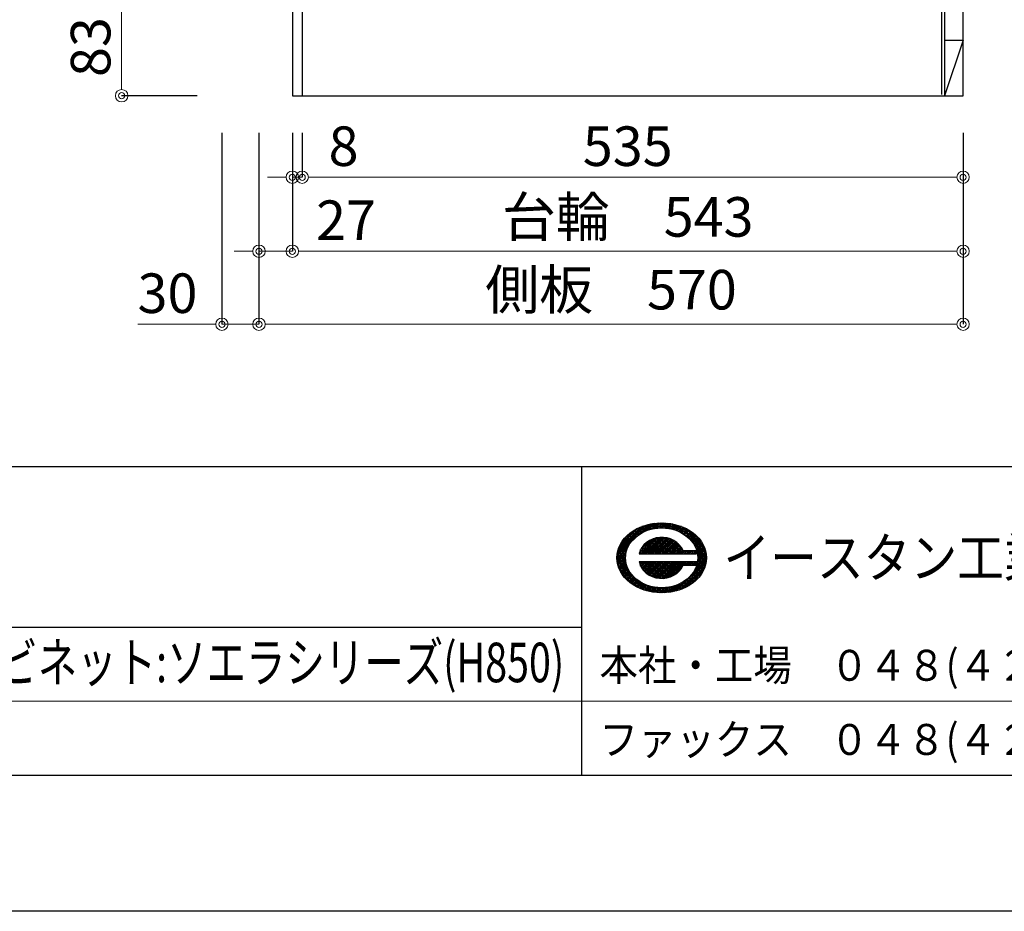
# Model space of a CAD drawing. Units: millimetres. Extents: x -59 to 4200, y 0 to 3227.
# Drawn here: x 2180 to 2977, y 0 to 722 of the extents above; entities that cross this region are included whole.
import ezdxf
from ezdxf.enums import TextEntityAlignment as Align

# ---------------------------------------------------------------- set-up
doc = ezdxf.new("R2010")
doc.units = ezdxf.units.MM
doc.layers.get('0').update_dxf_attribs({"linetype": 'CONTINUOUS'})
doc.layers.get('DEFPOINTS').update_dxf_attribs({"color": 8, "linetype": 'CONTINUOUS'})
doc.layers.add('図面範囲', color=7, linetype='CONTINUOUS', plot=False)
for name, color, linetype in [('外枠線', 54, 'CONTINUOUS'), ('文字', 3, 'CONTINUOUS'), ('枠線', 214, 'CONTINUOUS')]:
    doc.layers.add(name, color=color, linetype=linetype)
doc.layers.add('寸法', color=7, linetype='CONTINUOUS', lineweight=9)
doc.layers.add('文字位置線', color=8, linetype='CONTINUOUS', lineweight=5, plot=False)
doc.styles.add('32mm文字', font='txt', dxfattribs={"height": 32})
doc.dimstyles.new('32mm寸法', dxfattribs={"dimtxt": 32, "dimasz": 10, "dimexe": 0, "dimexo": 30, "dimgap": 5, "dimtad": 1, "dimdsep": 46, "dimtxsty": '32mm文字', "dimblk": 'ORIGIN2', "dimcen": 5, "dimclrd": 256, "dimclrt": 256, "dimadec": 0, "dimazin": 0, "dimtfac": 1, "dimtmove": 0, "dimatfit": 3, "dimldrblk": 'OPEN30', "dimfxl": 1, "dimlwd": -1, "dimarcsym": 0})

# ---------------------------------------------------------------- blocks, each defined once
blk = doc.blocks.new('_Origin2')
at = {"color": 0, "linetype": 'ByBlock', "lineweight": -2}
blk.add_line((-0.5, 0), (-1, 0), dxfattribs=at)
for radius in [0.5, 0.25]:
    blk.add_circle((0, 0), radius, dxfattribs=at)
blk = doc.blocks.new('*D47')
at = {"layer": 'DEFPOINTS', "color": 0, "transparency": 16777216}
for p in [(2401.04, 660), (2944.04, 660), (2944.04, 534.09)]:
    blk.add_point(p, dxfattribs=at)
at = {"layer": '寸法', "color": 0, "lineweight": -2, "transparency": 16777216}
for p, q in [((2401.04, 630), (2401.04, 534.09)), ((2944.04, 630), (2944.04, 534.09))]:
    blk.add_line(p, q, dxfattribs=at)
at = {"layer": '寸法', "transparency": 16777216}
blk.add_line((2411.04, 534.09), (2934.04, 534.09), dxfattribs=at)
at = {"layer": '寸法', "transparency": 16777216, "xscale": 10, "yscale": 10, "zscale": 10, "rotation": 180}
blk.add_blockref('_Origin2', (2401.04, 534.09), dxfattribs=at)
at = {"layer": '寸法', "transparency": 16777216, "xscale": 10, "yscale": 10, "zscale": 10}
blk.add_blockref('_Origin2', (2944.04, 534.09), dxfattribs=at)
at = {"layer": '寸法', "transparency": 16777216, "insert": (2672.54, 557.77), "char_height": 32, "attachment_point": 5, "style": '32mm文字'}
blk.add_mtext('台輪\u3000543', dxfattribs=at)
blk = doc.blocks.new('_Open30')
at = {"color": 0, "linetype": 'ByBlock', "lineweight": -2}
for p, q in [((-1, 0.268), (0, 0)), ((0, 0), (-1, -0.268)), ((0, 0), (-1, 0))]:
    blk.add_line(p, q, dxfattribs=at)
blk = doc.blocks.new('*D48')
at = {"layer": 'DEFPOINTS', "color": 0, "transparency": 16777216}
for p in [(2374.04, 660), (2944.04, 660), (2944.04, 475.02)]:
    blk.add_point(p, dxfattribs=at)
at = {"layer": '寸法', "color": 0, "lineweight": -2, "transparency": 16777216}
for p, q in [((2374.04, 630), (2374.04, 475.02)), ((2944.04, 630), (2944.04, 475.02))]:
    blk.add_line(p, q, dxfattribs=at)
at = {"layer": '寸法', "transparency": 16777216}
blk.add_line((2384.04, 475.02), (2934.04, 475.02), dxfattribs=at)
at = {"layer": '寸法', "transparency": 16777216, "xscale": 10, "yscale": 10, "zscale": 10, "rotation": 180}
blk.add_blockref('_Origin2', (2374.04, 475.02), dxfattribs=at)
at = {"layer": '寸法', "transparency": 16777216, "xscale": 10, "yscale": 10, "zscale": 10}
blk.add_blockref('_Origin2', (2944.04, 475.02), dxfattribs=at)
at = {"layer": '寸法', "transparency": 16777216, "insert": (2659.04, 498.87), "char_height": 32, "attachment_point": 5, "style": '32mm文字'}
blk.add_mtext('側板\u3000570', dxfattribs=at)
blk = doc.blocks.new('*D49')
at = {"layer": 'DEFPOINTS', "color": 0, "transparency": 16777216}
for p in [(2344.04, 660), (2374.04, 660), (2344.04, 475.02)]:
    blk.add_point(p, dxfattribs=at)
at = {"layer": '寸法', "color": 0, "lineweight": -2, "transparency": 16777216}
for p, q in [((2344.04, 630), (2344.04, 475.02)), ((2374.04, 630), (2374.04, 475.02))]:
    blk.add_line(p, q, dxfattribs=at)
at = {"layer": '寸法', "transparency": 16777216}
for p, q in [((2334.04, 475.02), (2275.87, 475.02)), ((2374.04, 475.02), (2344.04, 475.02)), ((2384.04, 475.02), (2394.04, 475.02))]:
    blk.add_line(p, q, dxfattribs=at)
at = {"layer": '寸法', "transparency": 16777216, "xscale": 10, "yscale": 10, "zscale": 10}
blk.add_blockref('_Origin2', (2344.04, 475.02), dxfattribs=at)
at = {"layer": '寸法', "transparency": 16777216, "xscale": 10, "yscale": 10, "zscale": 10, "rotation": 180}
blk.add_blockref('_Origin2', (2374.04, 475.02), dxfattribs=at)
at = {"layer": '寸法', "transparency": 16777216, "insert": (2299.96, 496.02), "char_height": 32, "attachment_point": 5, "style": '32mm文字'}
blk.add_mtext('30', dxfattribs=at)
blk = doc.blocks.new('*D50')
at = {"layer": 'DEFPOINTS', "color": 0, "transparency": 16777216}
for p in [(2374.04, 660), (2401.04, 660), (2374.04, 534.09)]:
    blk.add_point(p, dxfattribs=at)
at = {"layer": '寸法', "color": 0, "lineweight": -2, "transparency": 16777216}
for p, q in [((2374.04, 630), (2374.04, 534.09)), ((2401.04, 630), (2401.04, 534.09))]:
    blk.add_line(p, q, dxfattribs=at)
at = {"layer": '寸法', "transparency": 16777216}
for p, q in [((2364.04, 534.09), (2354.04, 534.09)), ((2374.04, 534.09), (2401.04, 534.09)), ((2411.04, 534.09), (2467.91, 534.09))]:
    blk.add_line(p, q, dxfattribs=at)
at = {"layer": '寸法', "transparency": 16777216, "xscale": 10, "yscale": 10, "zscale": 10}
blk.add_blockref('_Origin2', (2374.04, 534.09), dxfattribs=at)
at = {"layer": '寸法', "transparency": 16777216, "xscale": 10, "yscale": 10, "zscale": 10, "rotation": 180}
blk.add_blockref('_Origin2', (2401.04, 534.09), dxfattribs=at)
at = {"layer": '寸法', "transparency": 16777216, "insert": (2444.48, 555.09), "char_height": 32, "attachment_point": 5, "style": '32mm文字'}
blk.add_mtext('27', dxfattribs=at)
blk = doc.blocks.new('*D51')
at = {"layer": 'DEFPOINTS', "color": 0, "transparency": 16777216}
for p in [(2401.04, 660), (2409.04, 660), (2409.04, 594)]:
    blk.add_point(p, dxfattribs=at)
at = {"layer": '寸法', "color": 0, "lineweight": -2, "transparency": 16777216}
for p, q in [((2401.04, 630), (2401.04, 594)), ((2409.04, 630), (2409.04, 594))]:
    blk.add_line(p, q, dxfattribs=at)
at = {"layer": '寸法', "transparency": 16777216}
for p, q in [((2391.04, 594), (2381.04, 594)), ((2401.04, 594), (2409.04, 594)), ((2419.04, 594), (2455.93, 594))]:
    blk.add_line(p, q, dxfattribs=at)
at = {"layer": '寸法', "transparency": 16777216, "xscale": 10, "yscale": 10, "zscale": 10}
blk.add_blockref('_Origin2', (2401.04, 594), dxfattribs=at)
at = {"layer": '寸法', "transparency": 16777216, "xscale": 10, "yscale": 10, "zscale": 10, "rotation": 180}
blk.add_blockref('_Origin2', (2409.04, 594), dxfattribs=at)
at = {"layer": '寸法', "transparency": 16777216, "insert": (2442.49, 615), "char_height": 32, "attachment_point": 5, "style": '32mm文字'}
blk.add_mtext('8', dxfattribs=at)
blk = doc.blocks.new('*D52')
at = {"layer": 'DEFPOINTS', "color": 0, "transparency": 16777216}
for p in [(2409.04, 660), (2944.04, 660), (2944.04, 594)]:
    blk.add_point(p, dxfattribs=at)
at = {"layer": '寸法', "color": 0, "lineweight": -2, "transparency": 16777216}
for p, q in [((2409.04, 630), (2409.04, 594)), ((2944.04, 630), (2944.04, 594))]:
    blk.add_line(p, q, dxfattribs=at)
at = {"layer": '寸法', "transparency": 16777216}
blk.add_line((2419.04, 594), (2934.04, 594), dxfattribs=at)
at = {"layer": '寸法', "transparency": 16777216, "xscale": 10, "yscale": 10, "zscale": 10, "rotation": 180}
blk.add_blockref('_Origin2', (2409.04, 594), dxfattribs=at)
at = {"layer": '寸法', "transparency": 16777216, "xscale": 10, "yscale": 10, "zscale": 10}
blk.add_blockref('_Origin2', (2944.04, 594), dxfattribs=at)
at = {"layer": '寸法', "transparency": 16777216, "insert": (2672.54, 615), "char_height": 32, "attachment_point": 5, "style": '32mm文字'}
blk.add_mtext('535', dxfattribs=at)
blk = doc.blocks.new('*D54')
at = {"layer": 'DEFPOINTS', "color": 0, "transparency": 16777216}
for p in [(2262.86, 743), (2354.04, 743), (2354.04, 660)]:
    blk.add_point(p, dxfattribs=at)
at = {"layer": '寸法', "color": 0, "lineweight": -2, "transparency": 16777216}
for p, q in [((2324.04, 743), (2262.86, 743)), ((2324.04, 660), (2262.86, 660))]:
    blk.add_line(p, q, dxfattribs=at)
at = {"layer": '寸法', "transparency": 16777216}
blk.add_line((2262.86, 670), (2262.86, 733), dxfattribs=at)
at = {"layer": '寸法', "transparency": 16777216, "xscale": 10, "yscale": 10, "zscale": 10}
for p, rotation in [((2262.86, 743), 90), ((2262.86, 660), 270)]:
    blk.add_blockref('_Origin2', p, dxfattribs=dict(at, rotation=rotation))
at = {"layer": '寸法', "transparency": 16777216, "insert": (2241.86, 699.37), "char_height": 32, "attachment_point": 5, "rotation": 90, "style": '32mm文字'}
blk.add_mtext('83', dxfattribs=at)
blk = doc.blocks.new('シンボル')
at = {"color": 134, "linetype": 'Continuous'}
for p, q in [((-3.524, 0.151), (-0.95, 2.726)), ((-3.509, 0.307), (-1.141, 2.676)), ((-3.48, 0.478), (-1.346, 2.612)), ((-3.431, 0.668), (-1.571, 2.529)), ((-3.352, 0.889), (-1.826, 2.416)), ((-1.8, 1.857), (-1.8, 2.428)), ((-1.6, 1.987), (-1.6, 2.517)), ((1.696, 2.558), (-1.496, 2.558)), ((-1.478, 2.056), (-0.77, 2.764)), ((-1.4, 2.096), (-1.4, 2.594)), ((-1.21, 2.182), (-0.599, 2.794)), ((-1.2, 2.187), (-1.2, 2.659)), ((-1, 2.261), (-1, 2.714)), ((-0.985, 2.266), (-0.435, 2.816)), ((-0.8, 2.322), (-0.8, 2.758)), ((1, 2.758), (-0.8, 2.758)), ((-0.784, 2.326), (-0.278, 2.831)), ((-0.6, 2.369), (-0.6, 2.794)), ((-0.599, 2.369), (-0.127, 2.841)), ((-0.427, 2.4), (0.019, 2.846)), ((-0.4, 2.404), (-0.4, 2.82)), ((-0.265, 2.421), (0.161, 2.846)), ((-0.2, 2.427), (-0.2, 2.837)), ((-0.111, 2.433), (0.298, 2.842)), ((0, 2.438), (0, 2.846)), ((0.036, 2.439), (0.432, 2.835)), ((0.178, 2.439), (0.562, 2.824)), ((0.2, 2.438), (0.2, 2.846)), ((0.313, 2.433), (0.689, 2.809)), ((0.4, 2.427), (0.4, 2.837)), ((0.444, 2.423), (0.813, 2.792)), ((0.571, 2.408), (0.934, 2.771)), ((0.6, 2.404), (0.6, 2.82)), ((0.694, 2.389), (1.052, 2.748)), ((0.8, 2.369), (0.8, 2.794)), ((0.812, 2.366), (1.167, 2.722)), ((0.928, 2.34), (1.28, 2.693)), ((1, 2.322), (1, 2.758)), ((1.04, 2.311), (1.39, 2.662)), ((1.148, 2.278), (1.498, 2.628)), ((1.2, 2.261), (1.2, 2.714)), ((1.254, 2.243), (1.604, 2.592)), ((1.357, 2.204), (1.707, 2.554)), ((1.4, 2.187), (1.4, 2.659)), ((1.457, 2.163), (1.808, 2.514)), ((1.554, 2.118), (1.907, 2.471)), ((1.574, 2.558), (1.6, 2.532)), ((1.6, 2.096), (1.6, 2.594)), ((1.649, 2.071), (2.003, 2.426)), ((1.8, 1.987), (1.8, 2.517)), ((1.976, 2.439), (1.996, 2.419)), ((2, 1.857), (2, 2.428)), ((-3.216, 1.167), (-2.138, 2.245)), ((-2.8, 0.31), (-2.8, 1.718)), ((-1.932, 1.758), (-2.761, 1.758)), ((-2.6, 0.943), (-2.6, 1.908)), ((-1.648, 1.958), (-2.54, 1.958)), ((-2.4, 1.271), (-2.4, 2.068)), ((-1.267, 2.158), (-2.273, 2.158)), ((-2.2, 1.511), (-2.2, 2.206)), ((-2, 1.701), (-2, 2.325)), ((-0.651, 2.358), (-1.938, 2.358)), ((-1.62, 0.358), (-0.348, 1.63)), ((-1.479, 0.358), (-0.176, 1.66)), ((-1.337, 0.358), (-0.02, 1.675)), ((-1.196, 0.358), (0.125, 1.679)), ((-1.054, 0.358), (0.26, 1.673)), ((-0.913, 0.358), (0.388, 1.659)), ((-0.772, 0.358), (0.509, 1.638)), ((-0.63, 0.358), (0.623, 1.612)), ((-0.4, 0.358), (-0.4, 1.618)), ((-0.2, 0.358), (-0.2, 1.657)), ((0, 0.358), (0, 1.677)), ((0.2, 0.358), (0.2, 1.677)), ((0.4, 0.358), (0.4, 1.657)), ((0.6, 0.358), (0.6, 1.618)), ((2.138, 2.358), (0.851, 2.358)), ((2.473, 2.158), (1.467, 2.158)), ((1.74, 2.022), (2.098, 2.379)), ((1.774, 2.358), (1.784, 2.348)), ((1.83, 1.97), (2.19, 2.33)), ((2.74, 1.958), (1.848, 1.958)), ((1.915, 2.358), (1.925, 2.348)), ((1.916, 1.915), (2.281, 2.279)), ((1.996, 2.277), (2, 2.274)), ((1.996, 2.136), (2, 2.132)), ((2.082, 1.797), (2.455, 2.17)), ((2.961, 1.758), (2.132, 1.758)), ((2.16, 1.735), (2.539, 2.113)), ((2.2, 1.701), (2.2, 2.325)), ((2.2, 2.215), (2.208, 2.207)), ((2.237, 1.669), (2.62, 2.053)), ((2.257, 2.158), (2.279, 2.136)), ((2.273, 2.283), (2.279, 2.277)), ((2.31, 1.602), (2.7, 1.991)), ((2.381, 1.531), (2.777, 1.927)), ((2.4, 1.511), (2.4, 2.206)), ((2.4, 2.157), (2.42, 2.136)), ((2.449, 1.458), (2.853, 1.861)), ((2.514, 1.381), (2.926, 1.793)), ((2.577, 1.302), (2.996, 1.722)), ((2.598, 1.958), (2.6, 1.957)), ((2.6, 1.271), (2.6, 2.068)), ((2.636, 1.22), (3.065, 1.649)), ((2.736, 1.962), (2.74, 1.958)), ((2.774, 1.924), (2.8, 1.898)), ((2.8, 0.943), (2.8, 1.908)), ((2.845, 1.853), (2.915, 1.783)), ((2.94, 1.758), (2.986, 1.712)), ((3, 0.31), (3, 1.718)), ((3, 1.698), (3.057, 1.641)), ((-3.528, 0.006), (-2.609, 0.925)), ((-2.592, 0.958), (-3.322, 0.958)), ((-2.477, 1.158), (-3.221, 1.158)), ((-3.2, -1.158), (-3.2, 1.194)), ((-2.333, 1.358), (-3.095, 1.358)), ((-3, -1.452), (-3, 1.488)), ((-2.154, 1.558), (-2.943, 1.558)), ((-1.708, 0.412), (-0.543, 1.577)), ((-1.629, 0.633), (-0.78, 1.482)), ((1.634, 0.958), (-1.434, 0.958)), ((-1.4, 0.358), (-1.4, 1.001)), ((-1.391, 1.011), (-1.174, 1.228)), ((1.453, 1.158), (-1.253, 1.158)), ((-1.2, 0.358), (-1.2, 1.206)), ((-1, 0.358), (-1, 1.358)), ((1.199, 1.358), (-0.999, 1.358)), ((-0.8, 0.358), (-0.8, 1.472)), ((-0.6, 0.358), (-0.6, 1.557)), ((0.796, 1.558), (-0.596, 1.558)), ((-0.489, 0.358), (0.733, 1.58)), ((-0.347, 0.358), (0.837, 1.543)), ((-0.206, 0.358), (0.937, 1.501)), ((-0.064, 0.358), (1.033, 1.455)), ((0.077, 0.358), (1.124, 1.405)), ((0.218, 0.358), (1.211, 1.351)), ((0.36, 0.358), (1.294, 1.292)), ((0.501, 0.358), (1.373, 1.23)), ((0.643, 0.358), (1.448, 1.163)), ((0.784, 0.358), (1.519, 1.093)), ((0.8, 0.358), (0.8, 1.557)), ((0.925, 0.358), (1.585, 1.018)), ((1, 0.358), (1, 1.472)), ((1.067, 0.358), (1.648, 0.939)), ((1.2, 0.358), (1.2, 1.358)), ((1.208, 0.358), (1.706, 0.856)), ((1.4, 0.358), (1.4, 1.206)), ((1.6, 0.358), (1.6, 1.001)), ((3.143, 1.558), (2.354, 1.558)), ((3.295, 1.358), (2.533, 1.358)), ((2.623, 0.358), (3.421, 1.157)), ((3.421, 1.158), (2.677, 1.158)), ((2.692, 1.135), (3.131, 1.573)), ((2.745, 1.046), (3.194, 1.496)), ((2.764, 0.358), (3.471, 1.065)), ((3.522, 0.958), (2.792, 0.958)), ((2.794, 0.954), (3.255, 1.415)), ((2.84, 0.858), (3.313, 1.332)), ((2.881, 0.759), (3.369, 1.246)), ((2.905, 0.358), (3.517, 0.97)), ((2.998, 1.558), (3, 1.557)), ((3, 0.311), (3.56, 0.871)), ((3.128, 1.57), (3.14, 1.558)), ((3.198, 1.217), (3.2, 1.215)), ((3.2, -1.452), (3.2, 1.488)), ((3.4, -1.158), (3.4, 1.194)), ((3.4, 1.157), (3.41, 1.146)), ((3.4, 0.874), (3.41, 0.863)), ((-2.816, 0.158), (-3.524, 0.158)), ((-3.523, -0.131), (-2.709, 0.684)), ((-3.511, -0.26), (-2.767, 0.485)), ((-2.792, 0.358), (-3.502, 0.358)), ((-3.492, -0.382), (-2.8, 0.31)), ((-3.467, -0.499), (-2.81, 0.158)), ((-2.748, 0.558), (-3.462, 0.558)), ((-3.438, -0.611), (-2.821, 0.006)), ((-2.682, 0.758), (-3.402, 0.758)), ((-3.4, -0.728), (-3.4, 0.764)), ((-1.721, 0.358), (2.905, 0.358)), ((3.662, 0.558), (-1.66, 0.558)), ((-1.6, 0.358), (-1.6, 0.693)), ((1.766, 0.758), (-1.566, 0.758)), ((1.35, 0.358), (1.76, 0.768)), ((1.491, 0.358), (1.809, 0.676)), ((1.633, 0.358), (1.893, 0.618)), ((1.774, 0.358), (2.034, 0.618)), ((1.8, 0.358), (1.8, 0.693)), ((1.835, 0.618), (2.93, 0.618)), ((1.915, 0.358), (2.175, 0.618)), ((2, 0.358), (2, 0.618)), ((2.057, 0.358), (2.317, 0.618)), ((2.198, 0.358), (2.458, 0.618)), ((2.2, 0.358), (2.2, 0.618)), ((2.34, 0.358), (2.6, 0.618)), ((2.4, 0.358), (2.4, 0.618)), ((2.481, 0.358), (2.741, 0.618)), ((2.6, 0.358), (2.6, 0.618)), ((2.672, -0.582), (3.689, 0.435)), ((2.8, 0.358), (2.8, 0.618)), ((2.814, -0.582), (3.709, 0.313)), ((2.826, -0.853), (3.728, 0.05)), ((3.602, 0.758), (2.882, 0.758)), ((3.702, 0.358), (2.905, 0.358)), ((2.918, -0.619), (3.722, 0.185)), ((3.014, 0.184), (3.598, 0.768)), ((3.724, 0.158), (3.016, 0.158)), ((3.018, -0.095), (3.664, 0.551)), ((3.021, 0.05), (3.633, 0.662)), ((3.6, -0.728), (3.6, 0.764)), ((-2.82, -0.042), (-3.528, -0.042)), ((-2.8, -0.242), (-3.513, -0.242)), ((-2.768, -0.442), (-3.48, -0.442)), ((-2.711, -0.642), (-3.428, -0.642)), ((-3.403, -0.718), (-2.816, -0.13)), ((-3.365, -0.821), (-2.8, -0.256)), ((-3.323, -0.92), (-2.782, -0.379)), ((-3.277, -1.016), (-2.755, -0.494)), ((-3.228, -1.108), (-2.723, -0.604)), ((-3.176, -1.198), (-2.687, -0.708)), ((-2.8, -1.682), (-2.8, -0.242)), ((-1.73, -0.282), (3, -0.282)), ((-1.73, -0.282), (3, -0.282)), ((-1.694, -0.423), (-1.553, -0.282)), ((3.68, -0.442), (-1.688, -0.442)), ((-1.657, -0.527), (-1.412, -0.282)), ((-1.615, -0.626), (-1.27, -0.282)), ((1.807, -0.642), (-1.607, -0.642)), ((-1.6, -0.657), (-1.6, -0.282)), ((-1.567, -0.72), (-1.129, -0.282)), ((-1.514, -0.808), (-0.987, -0.282)), ((-1.456, -0.892), (-0.846, -0.282)), ((-1.4, -0.964), (-1.4, -0.282)), ((-1.394, -0.971), (-0.704, -0.282)), ((-1.328, -1.047), (-0.563, -0.282)), ((-1.257, -1.118), (-0.422, -0.282)), ((-1.2, -1.17), (-1.2, -0.282)), ((-1.183, -1.185), (-0.28, -0.282)), ((-1.105, -1.247), (-0.139, -0.282)), ((-1.022, -1.306), (0.003, -0.282)), ((-1, -1.321), (-1, -0.282)), ((-0.936, -1.361), (0.144, -0.282)), ((-0.845, -1.412), (0.285, -0.282)), ((-0.8, -1.435), (-0.8, -0.282)), ((-0.75, -1.459), (0.427, -0.282)), ((-0.651, -1.501), (0.568, -0.282)), ((-0.6, -1.52), (-0.6, -0.282)), ((-0.547, -1.539), (0.71, -0.282)), ((-0.438, -1.571), (0.851, -0.282)), ((-0.4, -1.581), (-0.4, -0.282)), ((-0.324, -1.599), (0.993, -0.282)), ((-0.204, -1.62), (1.134, -0.282)), ((-0.2, -1.621), (-0.2, -0.282)), ((-0.078, -1.635), (1.275, -0.282)), ((0, -1.64), (0, -0.282)), ((0.057, -1.642), (1.417, -0.282)), ((0.2, -1.64), (0.2, -0.282)), ((0.2, -1.64), (1.558, -0.282)), ((0.355, -1.627), (1.7, -0.282)), ((0.4, -1.621), (0.4, -0.282)), ((0.524, -1.599), (1.841, -0.282)), ((0.6, -1.581), (0.6, -0.282)), ((0.715, -1.549), (1.983, -0.282)), ((0.8, -1.52), (0.8, -0.282)), ((0.944, -1.462), (2.124, -0.282)), ((1, -1.435), (1, -0.282)), ((1.2, -1.321), (1.2, -0.282)), ((1.314, -2.647), (3.712, -0.249)), ((1.4, -1.17), (1.4, -0.282)), ((1.517, -2.585), (3.685, -0.418)), ((1.6, -0.964), (1.6, -0.282)), ((1.739, -2.505), (3.639, -0.605)), ((1.8, -0.657), (1.8, -0.282)), ((1.835, -0.582), (2.93, -0.582)), ((1.965, -0.582), (2.265, -0.282)), ((2, -0.582), (2, -0.282)), ((2.107, -0.582), (2.407, -0.282)), ((2.2, -0.582), (2.2, -0.282)), ((2.248, -0.582), (2.548, -0.282)), ((2.39, -0.582), (2.69, -0.282)), ((2.4, -0.582), (2.4, -0.282)), ((2.531, -0.582), (2.831, -0.282)), ((2.6, -0.582), (2.6, -0.282)), ((2.635, -1.185), (3.726, -0.094)), ((2.8, -0.582), (2.8, -0.282)), ((3.628, -0.642), (2.911, -0.642)), ((3, -1.682), (3, -0.274)), ((3.713, -0.242), (3.004, -0.242)), ((3.728, -0.042), (3.02, -0.042)), ((-2.631, -0.842), (-3.357, -0.842)), ((-2.527, -1.042), (-3.264, -1.042)), ((-2.395, -1.242), (-3.149, -1.242)), ((-3.121, -1.284), (-2.646, -0.809)), ((-3.063, -1.368), (-2.601, -0.905)), ((-2.231, -1.442), (-3.008, -1.442)), ((-3.002, -1.448), (-2.552, -0.998)), ((-2.939, -1.527), (-2.499, -1.087)), ((-2.874, -1.602), (-2.444, -1.172)), ((-2.806, -1.676), (-2.385, -1.255)), ((-2.735, -1.747), (-2.323, -1.334)), ((-2.663, -1.816), (-2.258, -1.411)), ((-2.6, -1.871), (-2.6, -0.906)), ((-2.588, -1.882), (-2.19, -1.485)), ((-2.51, -1.946), (-2.12, -1.556)), ((-2.4, -2.032), (-2.4, -1.234)), ((-2.2, -2.169), (-2.2, -1.475)), ((1.692, -0.842), (-1.492, -0.842)), ((1.532, -1.042), (-1.332, -1.042)), ((1.312, -1.242), (-1.112, -1.242)), ((0.987, -1.442), (-0.787, -1.442)), ((1.285, -1.262), (1.659, -0.888)), ((1.989, -2.397), (3.565, -0.82)), ((2.29, -2.237), (3.44, -1.087)), ((2.4, -2.169), (2.4, -1.475)), ((3.208, -1.442), (2.431, -1.442)), ((3.349, -1.242), (2.595, -1.242)), ((2.6, -2.032), (2.6, -1.234)), ((3.464, -1.042), (2.727, -1.042)), ((2.78, -1.889), (3.126, -1.542)), ((2.8, -1.871), (2.8, -0.906)), ((3.557, -0.842), (2.831, -0.842)), ((-2.027, -1.642), (-2.838, -1.642)), ((-1.77, -1.842), (-2.634, -1.842)), ((-2.431, -2.008), (-2.047, -1.624)), ((-1.435, -2.042), (-2.386, -2.042)), ((-2.35, -2.068), (-1.971, -1.69)), ((-2.266, -2.126), (-1.892, -1.753)), ((-2.18, -2.182), (-1.811, -1.813)), ((-2.092, -2.235), (-1.728, -1.871)), ((-0.948, -2.242), (-2.082, -2.242)), ((-2.003, -2.287), (-1.641, -1.926)), ((-2, -2.288), (-2, -1.665)), ((-1.91, -2.336), (-1.553, -1.978)), ((-1.816, -2.384), (-1.461, -2.028)), ((-1.8, -2.391), (-1.8, -1.821)), ((-1.72, -2.429), (-1.367, -2.076)), ((-1.621, -2.472), (-1.27, -2.12)), ((-1.6, -2.481), (-1.6, -1.951)), ((-1.521, -2.512), (-1.171, -2.162)), ((-1.418, -2.551), (-1.068, -2.201)), ((-1.4, -2.557), (-1.4, -2.059)), ((-1.313, -2.587), (-0.963, -2.237)), ((-1.205, -2.621), (-0.854, -2.27)), ((-1.2, -2.622), (-1.2, -2.15)), ((-1.095, -2.652), (-0.743, -2.3)), ((-1, -2.677), (-1, -2.225)), ((-0.983, -2.681), (-0.628, -2.327)), ((-0.868, -2.708), (-0.51, -2.35)), ((-0.8, -2.722), (-0.8, -2.285)), ((-0.75, -2.731), (-0.388, -2.369)), ((-0.63, -2.752), (-0.262, -2.384)), ((-0.6, -2.757), (-0.6, -2.333)), ((-0.4, -2.783), (-0.4, -2.367)), ((-0.2, -2.8), (-0.2, -2.39)), ((0.02, -2.809), (0.444, -2.386)), ((0.057, -1.642), (0.048, -1.642)), ((0.162, -2.81), (0.605, -2.367)), ((0.307, -2.806), (0.775, -2.337)), ((0.4, -2.8), (0.4, -2.39)), ((0.458, -2.796), (0.958, -2.296)), ((0.6, -2.783), (0.6, -2.367)), ((0.614, -2.782), (1.156, -2.239)), ((0.776, -2.761), (1.378, -2.159)), ((0.8, -2.757), (0.8, -2.333)), ((0.946, -2.732), (1.638, -2.04)), ((1, -2.722), (1, -2.285)), ((1.125, -2.695), (1.996, -1.824)), ((2.282, -2.242), (1.148, -2.242)), ((1.2, -2.677), (1.2, -2.225)), ((1.4, -2.622), (1.4, -2.15)), ((1.6, -2.557), (1.6, -2.059)), ((2.586, -2.042), (1.635, -2.042)), ((1.8, -2.481), (1.8, -1.951)), ((2.834, -1.842), (1.97, -1.842)), ((2, -2.391), (2, -1.821)), ((2.2, -2.288), (2.2, -1.665)), ((3.038, -1.642), (2.227, -1.642)), ((1.891, -2.442), (-1.691, -2.442)), ((1.333, -2.642), (-1.133, -2.642)), ((-0.506, -2.77), (-0.131, -2.395)), ((-0.38, -2.785), (0.004, -2.402)), ((-0.25, -2.797), (0.144, -2.403)), ((-0.117, -2.805), (0.291, -2.398)), ((0, -2.809), (0, -2.402)), ((0.2, -2.809), (0.2, -2.402))]:
    blk.add_line(p, q, dxfattribs=at)
for major_axis, ratio in [((-3.628, 0), 0.779519), ((-2.921, 0), 0.828845)]:
    blk.add_ellipse((0.1, 0.018), major_axis=major_axis, ratio=ratio, dxfattribs=at)
for centre, major_axis, ratio, start_param, end_param in [((0.1, 0.018), (-1.861, 0), 0.892511, 3.511257, 6.076989), ((0.1, 0.018), (-1.861, 0), 0.892511, 0.181648, 2.771929), ((0.11, 0.038), (0.245, -1.666), 0.999613, 6.025504, 6.026457)]:
    blk.add_ellipse(centre, major_axis=major_axis, ratio=ratio, start_param=start_param, end_param=end_param, dxfattribs=at)

msp = doc.modelspace()

# ---------------------------------------------------------------- linework, layer by layer
at = {"color": 7, "linetype": 'Continuous'}
msp.add_line((2944.041, 660), (2944.041, 1550), dxfattribs=at)
at = {"color": 214}
msp.add_line((2929.041, 1455), (2929.041, 705), dxfattribs=at)
for p, q in [((2401.041, 743), (2401.041, 660)), ((2409.041, 743), (2409.041, 660)), ((2401.041, 660), (2944.041, 660))]:
    msp.add_line(p, q)
at = {"color": 4, "linetype": 'Continuous'}
for p, q in [((2929.041, 705), (2929.041, 660)), ((2944.041, 705), (2929.041, 660)), ((2929.041, 705), (2944.041, 705))]:
    msp.add_line(p, q, dxfattribs=at)
msp.add_lwpolyline([(2944.041, 1501), (2926.541, 1501), (2926.541, 661)], dxfattribs=at)
at = {"layer": '図面範囲'}
msp.add_lwpolyline([(0, 2970), (4200, 2970), (4200, 0), (0, 0)], close=True, dxfattribs=at)
at = {"layer": '外枠線', "color": 54}
msp.add_lwpolyline([(195, 110), (195, 2860), (4005, 2860), (4005, 110)], close=True, dxfattribs=at)
at = {"layer": '文字位置線'}
msp.add_line((1985, 170), (3185, 170), dxfattribs=at)
at = {"layer": '枠線', "color": 54}
msp.add_line((195, 360), (4005, 360), dxfattribs=at)
at = {"layer": '枠線', "color": 54, "linetype": 'Continuous'}
for p, q in [((2635, 360), (2635, 110)), ((1935, 230), (2635, 230))]:
    msp.add_line(p, q, dxfattribs=at)

# ---------------------------------------------------------------- block references
at = {"layer": '枠線', "color": 0, "linetype": 'Continuous', "xscale": 10, "yscale": 10}
msp.add_blockref('シンボル', (2699.011, 285.823), dxfattribs=at)

# ---------------------------------------------------------------- texts
at = {"layer": '文字', "style": '32mm文字'}
for s, height, width, p, p2 in [('イースタン工業株式会社', 32, 0.909676, (2750.076, 270.166), (3166.182, 270.166)), ('ベースキャビネット:ソエラシリーズ(H850)', 32, 0.761772, (2003.413, 185.375), (2621.121, 185.375)), ('本社・工場\u3000０４８(４２３)１１１１', 25, 0.939989, (2649.716, 186.543), (3168.857, 186.543)), ('ファックス\u3000０４８(４２３)１１１２', 25, 0.939989, (2649.716, 126.543), (3168.857, 126.543))]:
    msp.add_text(s, height=height, dxfattribs=dict(at, width=width)).set_placement(p, p2, align=Align.FIT)

# ---------------------------------------------------------------- dimensions: what is measured, and where the dimension line sits
at = {"layer": '寸法'}
dim = msp.add_linear_dim(base=(2262.856, 743), p1=(2354.041, 660), p2=(2354.041, 743), angle=90, dimstyle='32mm寸法', override={"dimtmove": 0}, dxfattribs=at)
dim.commit()
dim.dimension.update_dxf_attribs({"geometry": '*D54', "text_midpoint": (2262.856, 699.369), "dimtype": 160})
for base, p1, p2, picture, middle in [((2344.041, 475.024), (2374.041, 660), (2344.041, 660), '*D49', (2299.955, 475.024)), ((2374.041, 534.091), (2401.041, 660), (2374.041, 660), '*D50', (2444.478, 534.091)), ((2409.041, 594.004), (2401.041, 660), (2409.041, 660), '*D51', (2442.488, 594.004)), ((2944.041, 594.004), (2409.041, 660), (2944.041, 660), '*D52', (2672.541, 594.004))]:
    dim = msp.add_linear_dim(base=base, p1=p1, p2=p2, angle=180, dimstyle='32mm寸法', dxfattribs=at)
    dim.commit()
    dim.dimension.update_dxf_attribs({"geometry": picture, "text_midpoint": middle, "dimtype": 160})
for base, p1, text, picture, middle in [((2944.041, 475.024), (2374.041, 660), '側板\u3000<>', '*D48', (2659.041, 475.024)), ((2944.041, 534.091), (2401.041, 660), '台輪\u3000<>', '*D47', (2672.541, 534.091))]:
    dim = msp.add_linear_dim(base=base, p1=p1, p2=(2944.041, 660), angle=180, text=text, dimstyle='32mm寸法', dxfattribs=at)
    dim.commit()
    dim.dimension.update_dxf_attribs({"geometry": picture, "text_midpoint": middle, "dimtype": 160})

doc.saveas('drawing.dxf')
